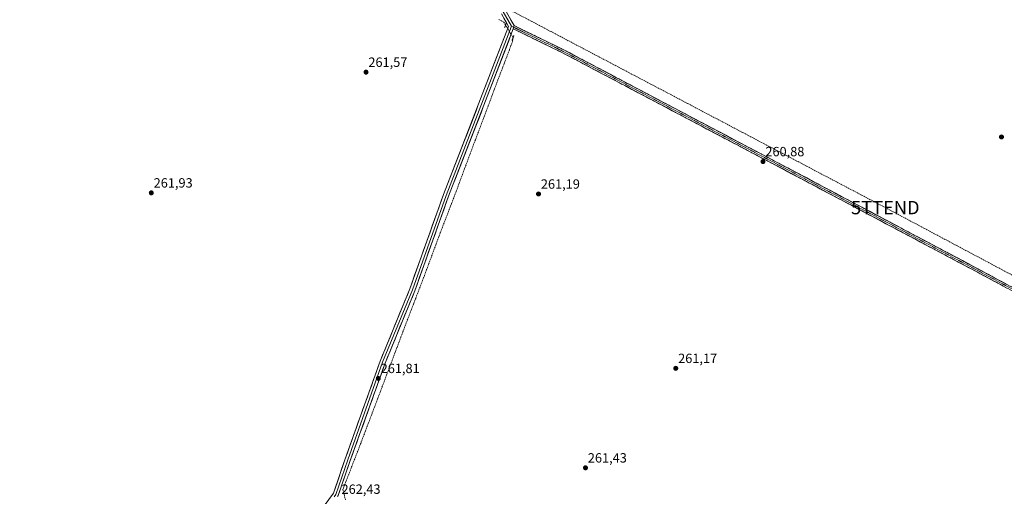
# Model space of a CAD drawing. Units: metres. Extents: x 611819 to 615297, y 4669177 to 4671546.
# Drawn here: x 612517 to 613253, y 4670284 to 4670640 of the extents above; entities that cross this region are included whole.
import ezdxf
from ezdxf.enums import TextEntityAlignment as Align

# ---------------------------------------------------------------- set-up
doc = ezdxf.new("R2010")
doc.units = ezdxf.units.M
doc.header["$MEASUREMENT"] = 0
for name, pattern in [('TRAZO_Y_PUNTO', [1, 0.5, -0.25, 0, -0.25]), ('TRAZOS2', [0.375, 0.25, -0.125]), ('TRAZOSX2', [1.5, 1, -0.5])]:
    doc.linetypes.add(name, pattern=pattern)
doc.layers.get('0').update_dxf_attribs({"lineweight": 5})
for name, color, linetype, lineweight in [('Camino', 19, 'TRAZOSX2', 0), ('Camino Cxs', 19, 'Continuous', 0), ('Camino eje', 19, 'TRAZO_Y_PUNTO', 0), ('Carátula', 7, 'Continuous', 5), ('Conducción de hidrocarburos lineal', 6, 'TRAZOSX2', 0), ('Corriente artificial lineal', 5, 'TRAZOSX2', 13), ('Corriente artificial lineal oculto', 135, 'TRAZO_Y_PUNTO', 13), ('Layer 0', 7, 'Continuous', 0), ('Puente lineal', 2, 'TRAZOS2', 0), ('Punto de cota en terreno', 7, 'Continuous', 0), ('Rótulo de punto de cota en terreno', 19, 'Continuous', 0), ('Torre de tendido puntual', 7, 'Continuous', 0)]:
    doc.layers.add(name, color=color, linetype=linetype, lineweight=lineweight)
doc.styles.add('Arial', font='txt', dxfattribs={"height": 0.2})

# ---------------------------------------------------------------- blocks, each defined once
blk = doc.blocks.new('5PATER')
at = {"layer": 'Carátula', "linetype": 'Continuous', "lineweight": 5}
h = blk.add_hatch(color=250, dxfattribs=at)
edge = h.paths.add_edge_path()
edge.add_ellipse((0, 0.01), major_axis=(-1.33, -1.34), ratio=0.999422, start_angle=0, end_angle=360)
blk = doc.blocks.new('5TTEND')
blk.add_text('5TTEND', height=10).set_placement((0, 0), align=Align.MIDDLE_CENTER)

msp = doc.modelspace()

# ---------------------------------------------------------------- linework, layer by layer
at = {"layer": 'Camino', "color": 19, "linetype": 'TRAZOSX2', "lineweight": 0}
for points in [[(613336.99, 4670397.89), (613327.93, 4670400.77), (613295.68, 4670417.89), (613229.01, 4670453.61), (613104, 4670519.89), (612922.64, 4670615.52), (612885.85, 4670633.43)], [(612886.49, 4670635.79), (612923.73, 4670617.66), (613105.12, 4670522.01), (613230.14, 4670455.73), (613296.81, 4670420.01), (613328.86, 4670403), (613337.26, 4670400.32), (613351.67, 4670401.49), (613364.43, 4670403.42), (613371.58, 4670408.69), (613377.77, 4670417.58), (613395.2, 4670451.66), (613414.24, 4670486.97), (613431.69, 4670523.05), (613447.65, 4670556.97), (613452.81, 4670562.13), (613458.81, 4670563.47), (613459.07, 4670562.3)]]:
    msp.add_lwpolyline(points, dxfattribs=at)
at = {"layer": 'Camino Cxs', "color": 19, "linetype": 'Continuous', "lineweight": 0}
msp.add_lwpolyline([(612886.49, 4670635.79), (612885.85, 4670633.43)], dxfattribs=at)
msp.add_polyline3d([(613254.01, 4670440.22, 260.72), (613249.84, 4670442.45, 260.74), (613245.68, 4670444.68, 260.67), (613241.51, 4670446.91, 260.75), (613237.34, 4670449.15, 260.68), (613233.17, 4670451.38, 260.74), (613229.01, 4670453.61, 260.69), (613224.7, 4670455.9, 260.72), (613220.39, 4670458.18, 260.71), (613216.08, 4670460.47, 260.68), (613211.76, 4670462.75, 260.71), (613207.45, 4670465.04, 260.66), (613203.14, 4670467.32, 260.71), (613198.83, 4670469.61, 260.65), (613194.52, 4670471.89, 260.71), (613190.21, 4670474.18, 260.68), (613185.9, 4670476.46, 260.71), (613181.59, 4670478.75, 260.66), (613177.28, 4670481.03, 260.77), (613172.97, 4670483.32, 260.7), (613168.66, 4670485.61, 260.72), (613164.35, 4670487.89, 260.77), (613160.04, 4670490.18, 260.76), (613155.72, 4670492.46, 260.83), (613151.41, 4670494.75, 260.75), (613147.1, 4670497.03, 260.82), (613142.79, 4670499.32, 260.75), (613138.48, 4670501.6, 260.83), (613134.17, 4670503.89, 260.8), (613129.86, 4670506.17, 260.83), (613125.55, 4670508.46, 260.85), (613121.24, 4670510.74, 260.8), (613116.93, 4670513.03, 260.86), (613112.62, 4670515.32, 260.81), (613108.31, 4670517.6, 260.84), (613104, 4670519.89, 260.79), (613099.68, 4670522.16, 260.85), (613095.36, 4670524.44, 260.83), (613091.04, 4670526.72, 260.86), (613086.72, 4670528.99, 260.81), (613082.41, 4670531.27, 260.86), (613078.09, 4670533.55, 260.82), (613073.77, 4670535.83, 260.85), (613069.45, 4670538.1, 260.84), (613065.13, 4670540.38, 260.83), (613060.82, 4670542.66, 260.89), (613056.5, 4670544.93, 260.81), (613052.18, 4670547.21, 260.87), (613047.86, 4670549.49, 260.81), (613043.54, 4670551.77, 260.86), (613039.23, 4670554.04, 260.83), (613034.91, 4670556.32, 260.88), (613030.59, 4670558.6, 260.86), (613026.27, 4670560.87, 260.86), (613021.95, 4670563.15, 260.91), (613017.64, 4670565.43, 260.9), (613013.32, 4670567.71, 260.93), (613009, 4670569.98, 260.92), (613004.68, 4670572.26, 260.96), (613000.36, 4670574.54, 260.89), (612996.05, 4670576.81, 260.98), (612991.73, 4670579.09, 260.92), (612987.41, 4670581.37, 261), (612983.09, 4670583.64, 260.99), (612978.77, 4670585.92, 261.03), (612974.46, 4670588.2, 261.05), (612970.14, 4670590.48, 261.02), (612965.82, 4670592.75, 261.07), (612961.5, 4670595.03, 261.02), (612957.18, 4670597.31, 261.05), (612952.87, 4670599.58, 261), (612948.55, 4670601.86, 261.08), (612944.23, 4670604.14, 261.05), (612939.91, 4670606.42, 261.06), (612935.6, 4670608.69, 261.03), (612931.28, 4670610.97, 261.02), (612926.96, 4670613.25, 261.01), (612922.64, 4670615.52, 261.01), (612918.55, 4670617.51, 261.07), (612914.47, 4670619.5, 261.01), (612910.38, 4670621.49, 261.04), (612906.29, 4670623.48, 260.98), (612902.2, 4670625.47, 261.03), (612898.12, 4670627.46, 261.12), (612894.03, 4670629.45, 261.51), (612889.94, 4670631.44, 262.29), (612885.85, 4670633.43, 262.77), (612885.85, 4670633.43, 262.77), (612886.49, 4670635.79, 262.61), (612890.63, 4670633.77, 262.38), (612894.77, 4670631.76, 261.65), (612898.9, 4670629.75, 261.15), (612903.04, 4670627.73, 261.05), (612907.18, 4670625.72, 261), (612911.31, 4670623.71, 261.06), (612915.45, 4670621.69, 261.01), (612919.59, 4670619.68, 261.04), (612923.73, 4670617.66, 261.04), (612928.05, 4670615.39, 261), (612932.36, 4670613.11, 261.04), (612936.68, 4670610.83, 261), (612941, 4670608.55, 261.06), (612945.32, 4670606.28, 261.03), (612949.64, 4670604, 261.08), (612953.96, 4670601.72, 261.02), (612958.28, 4670599.44, 261.04), (612962.6, 4670597.17, 261.05), (612966.91, 4670594.89, 261.04), (612971.23, 4670592.61, 261.04), (612975.55, 4670590.33, 261.03), (612979.87, 4670588.06, 261.04), (612984.19, 4670585.78, 261), (612988.51, 4670583.5, 261.02), (612992.83, 4670581.22, 260.95), (612997.15, 4670578.95, 261.01), (613001.47, 4670576.67, 260.9), (613005.78, 4670574.39, 260.96), (613010.1, 4670572.11, 260.89), (613014.42, 4670569.84, 260.92), (613018.74, 4670567.56, 260.91), (613023.06, 4670565.28, 260.89), (613027.38, 4670563, 260.89), (613031.7, 4670560.73, 260.84), (613036.02, 4670558.45, 260.88), (613040.33, 4670556.17, 260.8), (613044.65, 4670553.89, 260.84), (613048.97, 4670551.62, 260.8), (613053.29, 4670549.34, 260.83), (613057.61, 4670547.06, 260.8), (613061.93, 4670544.78, 260.84), (613066.25, 4670542.51, 260.81), (613070.57, 4670540.23, 260.81), (613074.89, 4670537.95, 260.82), (613079.2, 4670535.67, 260.81), (613083.52, 4670533.4, 260.82), (613087.84, 4670531.12, 260.79), (613092.16, 4670528.84, 260.87), (613096.48, 4670526.56, 260.81), (613100.8, 4670524.29, 260.85), (613105.12, 4670522.01, 260.79), (613109.43, 4670519.72, 260.83), (613113.74, 4670517.44, 260.82), (613118.05, 4670515.15, 260.82), (613122.36, 4670512.87, 260.83), (613126.67, 4670510.58, 260.81), (613130.98, 4670508.3, 260.86), (613135.29, 4670506.01, 260.77), (613139.61, 4670503.72, 260.84), (613143.92, 4670501.44, 260.77), (613148.23, 4670499.15, 260.81), (613152.54, 4670496.87, 260.79), (613156.85, 4670494.58, 260.82), (613161.16, 4670492.3, 260.77), (613165.47, 4670490.01, 260.77), (613169.78, 4670487.73, 260.73), (613174.09, 4670485.44, 260.7), (613178.4, 4670483.15, 260.74), (613182.72, 4670480.87, 260.67), (613187.03, 4670478.58, 260.73), (613191.34, 4670476.3, 260.66), (613195.65, 4670474.01, 260.71), (613199.96, 4670471.73, 260.66), (613204.27, 4670469.44, 260.69), (613208.58, 4670467.16, 260.67), (613212.89, 4670464.87, 260.68), (613217.2, 4670462.58, 260.7), (613221.51, 4670460.3, 260.67), (613225.83, 4670458.01, 260.72), (613230.14, 4670455.73, 260.68), (613234.3, 4670453.5, 260.73), (613238.47, 4670451.26, 260.68), (613242.64, 4670449.03, 260.74), (613246.81, 4670446.8, 260.68), (613250.97, 4670444.57, 260.7), (613255.14, 4670442.33, 260.69)], dxfattribs=at)
at = {"layer": 'Camino eje', "color": 19, "linetype": 'TRAZO_Y_PUNTO', "lineweight": 0}
for points in [[(612884.48, 4670635.43), (612886.17, 4670634.61)], [(612886.17, 4670634.61), (612923.18, 4670616.59), (613104.56, 4670520.95), (613229.57, 4670454.67), (613296.25, 4670418.95), (613328.39, 4670401.88), (613337.13, 4670399.11), (613351.81, 4670400.3), (613364.91, 4670402.28), (613372.45, 4670407.84), (613378.8, 4670416.97), (613396.26, 4670451.1), (613415.31, 4670486.42), (613432.77, 4670522.53), (613448.65, 4670556.27), (613453.41, 4670561.03), (613459.07, 4670562.3)]]:
    msp.add_lwpolyline(points, dxfattribs=at)
at = {"layer": 'Conducción de hidrocarburos lineal', "color": 6, "linetype": 'TRAZOSX2', "lineweight": 0}
msp.add_polyline3d([(611823.5, 4671202.38, 262.22), (611880.87, 4671172.36, 262.15), (612052.87, 4671070.5, 262.46), (612337.84, 4670933.26, 261.91), (612410.92, 4670897.69, 261.94), (612549.83, 4670823.34, 261.75), (612850.43, 4670664.84, 261.13), (613163.88, 4670499.9, 260.85), (613361.17, 4670394.98, 260.84), (613495.88, 4670326.64, 260.79), (613607.63, 4670235.83, 260.78), (613700.99, 4670161.55, 260.51), (613785.3, 4670094.41, 260.47), (613881.87, 4670016.62, 260.15), (613956.59, 4669958.18, 260.27), (614086.21, 4669855.38, 260.23), (614195.94, 4669768.84, 260.18), (614318.7, 4669671.47, 259.9), (614437.37, 4669577.15, 259.97), (614646.36, 4669389.92, 259.99), (614709.23, 4669332.41, 259.72), (614829.47, 4669225.18, 259.36)], dxfattribs=at)
at = {"layer": 'Corriente artificial lineal', "color": 5, "linetype": 'TRAZOSX2', "lineweight": 13}
for points in [[(612875.16, 4670640.36, 261.66), (612878.77, 4670638.44, 262.16), (612880.11, 4670636.2, 262.35)], [(612885.61, 4670626.65, 262.35), (612885.25, 4670624.15, 261.92), (612884.13, 4670620.98, 261.7), (612883, 4670617.8, 261.65), (612881.28, 4670613.3, 261.83), (612879.56, 4670608.81, 261.62), (612877.84, 4670604.31, 261.65), (612876.12, 4670599.81, 261.76), (612874.4, 4670595.31, 261.61), (612872.68, 4670590.82, 261.6), (612871.28, 4670587.06, 261.75), (612869.88, 4670583.3, 261.64), (612868.48, 4670579.54, 261.51), (612867.07, 4670575.79, 261.69), (612865.67, 4670572.03, 261.73), (612864.05, 4670567.74, 261.54), (612862.42, 4670563.45, 261.69), (612860.8, 4670559.16, 261.78), (612859.17, 4670554.87, 261.62), (612857.55, 4670550.58, 261.68), (612855.92, 4670546.29, 261.73), (612854.29, 4670542, 261.56), (612852.69, 4670537.67, 261.66), (612851.08, 4670533.34, 261.8), (612849.48, 4670529.02, 261.54), (612847.87, 4670524.69, 261.56), (612846.26, 4670520.36, 261.79), (612844.66, 4670516.03, 261.78), (612843.05, 4670511.7, 261.85), (612841.37, 4670507.32, 261.76), (612839.69, 4670502.94, 261.6), (612838, 4670498.55, 261.64), (612836.32, 4670494.17, 261.75), (612834.64, 4670489.78, 261.63), (612832.96, 4670485.4, 261.62), (612831.28, 4670481.01, 261.78), (612829.57, 4670476.44, 261.66), (612827.87, 4670471.87, 261.79), (612826.17, 4670467.29, 262.08), (612824.47, 4670462.72, 261.64), (612822.77, 4670458.15, 261.84), (612821.07, 4670453.57, 262.03), (612819.37, 4670449, 261.74), (612817.75, 4670444.78, 261.93), (612816.14, 4670440.56, 261.99), (612814.52, 4670436.34, 261.72), (612812.9, 4670432.12, 261.8), (612811.29, 4670427.9, 262.12), (612809.67, 4670423.69, 261.71), (612808.05, 4670419.47, 261.92), (612806.43, 4670415.25, 262.15), (612804.82, 4670411.03, 261.97), (612803.34, 4670407.11, 261.98), (612801.85, 4670403.2, 262.09), (612800.37, 4670399.28, 261.89), (612798.89, 4670395.37, 261.86), (612797.41, 4670391.45, 261.99), (612795.85, 4670387.32, 262.06), (612794.3, 4670383.18, 261.9), (612792.75, 4670379.05, 262), (612791.19, 4670374.91, 262.03), (612789.64, 4670370.78, 261.91), (612788.08, 4670366.65, 261.96), (612786.53, 4670362.51, 262.13), (612784.97, 4670358.38, 261.96), (612783.33, 4670354.06, 261.97), (612781.68, 4670349.74, 262.07), (612780.03, 4670345.41, 261.86), (612778.39, 4670341.09, 261.86), (612776.74, 4670336.77, 262), (612775.1, 4670332.45, 261.96), (612773.45, 4670328.13, 261.86), (612771.8, 4670323.81, 262.1), (612770.16, 4670319.48, 261.95), (612768.49, 4670315.19, 261.88), (612766.83, 4670310.9, 261.99), (612765.17, 4670306.61, 261.94), (612763.5, 4670302.32, 261.85), (612761.84, 4670298.03, 261.91), (612760.18, 4670293.74, 261.99), (612758.52, 4670289.45, 262.31), (612759.45, 4670285.55, 262.47), (612760.39, 4670281.65, 262.52)]]:
    msp.add_polyline3d(points, dxfattribs=at)
at = {"layer": 'Corriente artificial lineal oculto', "color": 135, "linetype": 'TRAZO_Y_PUNTO', "lineweight": 13}
msp.add_polyline3d([(612880.11, 4670636.2, 262.35), (612881.95, 4670633.11, 262.69), (612883.8, 4670630.02, 262.56), (612885.65, 4670626.93, 262.4), (612885.61, 4670626.65, 262.35)], dxfattribs=at)
at = {"layer": 'Layer 0', "linetype": 'Continuous', "lineweight": 0}
for points in [[(612878.27, 4670648.3), (612879.81, 4670647.54), (612886.49, 4670635.79)], [(612674.99, 4669957.7), (612675.08, 4669958.25), (612689.48, 4670028.33), (612701.54, 4670093.29), (612714.24, 4670162.49), (612725.04, 4670224.78), (612731.88, 4670253.18), (612740.3, 4670271.54), (612751.46, 4670286.69), (612760.25, 4670312.24), (612786.31, 4670385.11), (612808.53, 4670439.29), (612833.71, 4670509.76), (612861.45, 4670581.12), (612882.27, 4670635.26), (612876.95, 4670644.5)], [(612875.75, 4670647.32), (612878.38, 4670646.02), (612884.48, 4670635.43)], [(612884.48, 4670635.43), (612863.32, 4670580.4), (612835.59, 4670509.06), (612810.4, 4670438.58), (612788.17, 4670384.39), (612762.14, 4670311.58), (612753.25, 4670285.75), (612751.96, 4670284.01)], [(612885.85, 4670633.43), (612865.18, 4670579.67), (612837.46, 4670508.36), (612812.27, 4670437.86), (612790.04, 4670383.68), (612764.03, 4670310.92), (612755.04, 4670284.82), (612754.48, 4670284.06)], [(612886.49, 4670635.79), (612885.85, 4670633.43)]]:
    msp.add_lwpolyline(points, dxfattribs=at)
for points in [[(612748.67, 4670282.9, 261.71), (612751.46, 4670286.69, 261.65), (612752.92, 4670290.95, 261.72), (612754.39, 4670295.21, 261.64), (612755.85, 4670299.47, 261.56), (612757.32, 4670303.73, 261.55), (612758.79, 4670307.98, 261.58), (612760.25, 4670312.24, 261.63), (612761.88, 4670316.79, 261.56), (612763.51, 4670321.35, 261.6), (612765.14, 4670325.9, 261.63), (612766.77, 4670330.46, 261.55), (612768.39, 4670335.01, 261.64), (612770.02, 4670339.57, 261.7), (612771.65, 4670344.12, 261.61), (612773.28, 4670348.67, 261.63), (612774.91, 4670353.23, 261.68), (612776.54, 4670357.78, 261.67), (612778.16, 4670362.34, 261.72), (612779.79, 4670366.89, 261.76), (612781.42, 4670371.45, 261.72), (612783.05, 4670376, 261.72), (612784.68, 4670380.55, 261.66), (612786.31, 4670385.11, 261.59), (612788.16, 4670389.62, 261.61), (612790.01, 4670394.14, 261.58), (612791.86, 4670398.65, 261.54), (612793.71, 4670403.17, 261.53), (612795.57, 4670407.69, 261.45), (612797.42, 4670412.2, 261.39), (612799.27, 4670416.72, 261.36), (612801.12, 4670421.23, 261.28), (612802.97, 4670425.75, 261.34), (612804.83, 4670430.26, 261.35), (612806.68, 4670434.78, 261.27), (612808.53, 4670439.29, 261.32), (612810.21, 4670443.99, 261.34), (612811.89, 4670448.69, 261.28), (612813.57, 4670453.39, 261.3), (612815.25, 4670458.09, 261.31), (612816.92, 4670462.78, 261.28), (612818.6, 4670467.48, 261.32), (612820.28, 4670472.18, 261.32), (612821.96, 4670476.88, 261.27), (612823.64, 4670481.58, 261.33), (612825.32, 4670486.27, 261.36), (612827, 4670490.97, 261.29), (612828.68, 4670495.67, 261.37), (612830.36, 4670500.37, 261.38), (612832.03, 4670505.06, 261.33), (612833.71, 4670509.76, 261.4), (612835.45, 4670514.22, 261.34), (612837.18, 4670518.68, 261.24), (612838.91, 4670523.14, 261.31), (612840.65, 4670527.6, 261.22), (612842.38, 4670532.06, 261.16), (612844.11, 4670536.52, 261.2), (612845.85, 4670540.98, 261.12), (612847.58, 4670545.44, 261.11), (612849.32, 4670549.9, 261.19), (612851.05, 4670554.36, 261.17), (612852.78, 4670558.82, 261.18), (612854.52, 4670563.28, 261.2), (612856.25, 4670567.74, 261.14), (612857.98, 4670572.2, 261.14), (612859.72, 4670576.66, 261.2), (612861.45, 4670581.12, 261.17), (612863.19, 4670585.63, 261.22), (612864.92, 4670590.14, 261.23), (612866.66, 4670594.65, 261.21), (612868.39, 4670599.16, 261.25), (612870.13, 4670603.68, 261.27), (612871.86, 4670608.19, 261.25), (612873.6, 4670612.7, 261.26), (612875.33, 4670617.21, 261.27), (612877.07, 4670621.72, 261.46), (612878.8, 4670626.23, 261.81), (612880.54, 4670630.74, 262.31), (612882.27, 4670635.26, 262.63), (612880.5, 4670638.34, 262.36), (612878.72, 4670641.42, 261.76)], [(612882.04, 4670643.62, 261.59), (612884.26, 4670639.7, 262.2), (612886.49, 4670635.79, 262.61), (612885.85, 4670633.43, 262.77), (612884.13, 4670628.95, 262.54), (612882.41, 4670624.47, 261.88), (612880.69, 4670619.99, 261.66), (612878.96, 4670615.51, 261.57), (612877.24, 4670611.03, 261.51), (612875.52, 4670606.55, 261.57), (612873.8, 4670602.07, 261.54), (612872.07, 4670597.59, 261.45), (612870.35, 4670593.11, 261.46), (612868.63, 4670588.63, 261.48), (612866.9, 4670584.15, 261.42), (612865.18, 4670579.67, 261.46), (612863.45, 4670575.22, 261.46), (612861.72, 4670570.76, 261.38), (612859.98, 4670566.3, 261.47), (612858.25, 4670561.85, 261.46), (612856.52, 4670557.39, 261.39), (612854.79, 4670552.93, 261.46), (612853.05, 4670548.48, 261.46), (612851.32, 4670544.02, 261.38), (612849.59, 4670539.56, 261.46), (612847.86, 4670535.11, 261.41), (612846.12, 4670530.65, 261.37), (612844.39, 4670526.19, 261.44), (612842.66, 4670521.74, 261.47), (612840.93, 4670517.28, 261.58), (612839.19, 4670512.82, 261.74), (612837.46, 4670508.36, 261.56), (612835.78, 4670503.66, 261.52), (612834.1, 4670498.96, 261.55), (612832.42, 4670494.26, 261.54), (612830.74, 4670489.56, 261.54), (612829.06, 4670484.86, 261.54), (612827.38, 4670480.16, 261.54), (612825.7, 4670475.46, 261.61), (612824.02, 4670470.76, 261.7), (612822.34, 4670466.06, 261.55), (612820.66, 4670461.36, 261.66), (612818.99, 4670456.66, 261.69), (612817.31, 4670451.96, 261.57), (612815.63, 4670447.26, 261.76), (612813.95, 4670442.56, 261.78), (612812.27, 4670437.86, 261.57), (612810.41, 4670433.35, 261.7), (612808.56, 4670428.83, 261.71), (612806.71, 4670424.32, 261.63), (612804.86, 4670419.8, 261.78), (612803.01, 4670415.28, 261.64), (612801.15, 4670410.77, 261.72), (612799.3, 4670406.25, 261.81), (612797.45, 4670401.74, 261.73), (612795.6, 4670397.22, 261.77), (612793.75, 4670392.71, 261.82), (612791.89, 4670388.19, 261.79), (612790.04, 4670383.68, 261.76), (612788.42, 4670379.13, 261.82), (612786.79, 4670374.58, 261.8), (612785.16, 4670370.03, 261.86), (612783.54, 4670365.49, 261.89), (612781.91, 4670360.94, 261.82), (612780.29, 4670356.39, 261.87), (612778.66, 4670351.84, 261.87), (612777.03, 4670347.3, 261.77), (612775.41, 4670342.75, 261.8), (612773.78, 4670338.2, 261.82), (612772.16, 4670333.65, 261.79), (612770.53, 4670329.11, 261.77), (612768.9, 4670324.56, 261.84), (612767.28, 4670320.01, 261.75), (612765.65, 4670315.46, 261.8), (612764.03, 4670310.92, 261.82), (612762.53, 4670306.57, 261.77), (612761.03, 4670302.22, 261.76), (612759.53, 4670297.87, 261.78), (612758.04, 4670293.52, 261.84), (612756.54, 4670289.17, 262.34), (612755.04, 4670284.82, 262.28), (612754.48, 4670284.06, 262.22)]]:
    msp.add_polyline3d(points, dxfattribs=at)
at = {"layer": 'Puente lineal', "color": 2, "linetype": 'TRAZOS2', "lineweight": 0}
for points in [[(612879.39, 4670634.33, 262.23), (612880.82, 4670638.07, 262.41)], [(612886.33, 4670628.52, 262.73), (612884.89, 4670624.78, 262.01)]]:
    msp.add_polyline3d(points, dxfattribs=at)

# ---------------------------------------------------------------- block references
at = {"layer": 'Punto de cota en terreno', "linetype": 'Continuous', "lineweight": 0}
for p in [(612775.79, 4670601.06, 261.57), (613250.69, 4670552.64, 260.85), (613072.47, 4670534.28, 260.88), (612615.32, 4670510.91, 261.93), (612904.7, 4670510.07, 261.19), (613007.28, 4670379.86, 261.17), (612784.98, 4670372.35, 261.81), (612939.8, 4670305.55, 261.43)]:
    msp.add_blockref('5PATER', p, dxfattribs=at)
at = {"layer": 'Torre de tendido puntual', "linetype": 'Continuous', "lineweight": 0}
msp.add_blockref('5TTEND', (613163.88, 4670499.9, 260.85), dxfattribs=at)

# ---------------------------------------------------------------- texts
at = {"layer": 'Rótulo de punto de cota en terreno', "color": 19, "linetype": 'Continuous', "lineweight": 0, "style": 'Arial'}
for s, p in [('261,57', (612777.55, 4670602.82)), ('260,88', (613074.23, 4670536.04)), ('261,93', (612617.08, 4670512.67)), ('261,19', (612906.46, 4670511.83)), ('261,17', (613009.04, 4670381.62)), ('261,81', (612786.74, 4670374.11)), ('261,43', (612941.56, 4670307.31)), ('262,43', (612757.49, 4670283.94))]:
    msp.add_text(s, height=7, dxfattribs=at).set_placement(p, align=Align.BOTTOM_LEFT)

doc.saveas('drawing.dxf')
